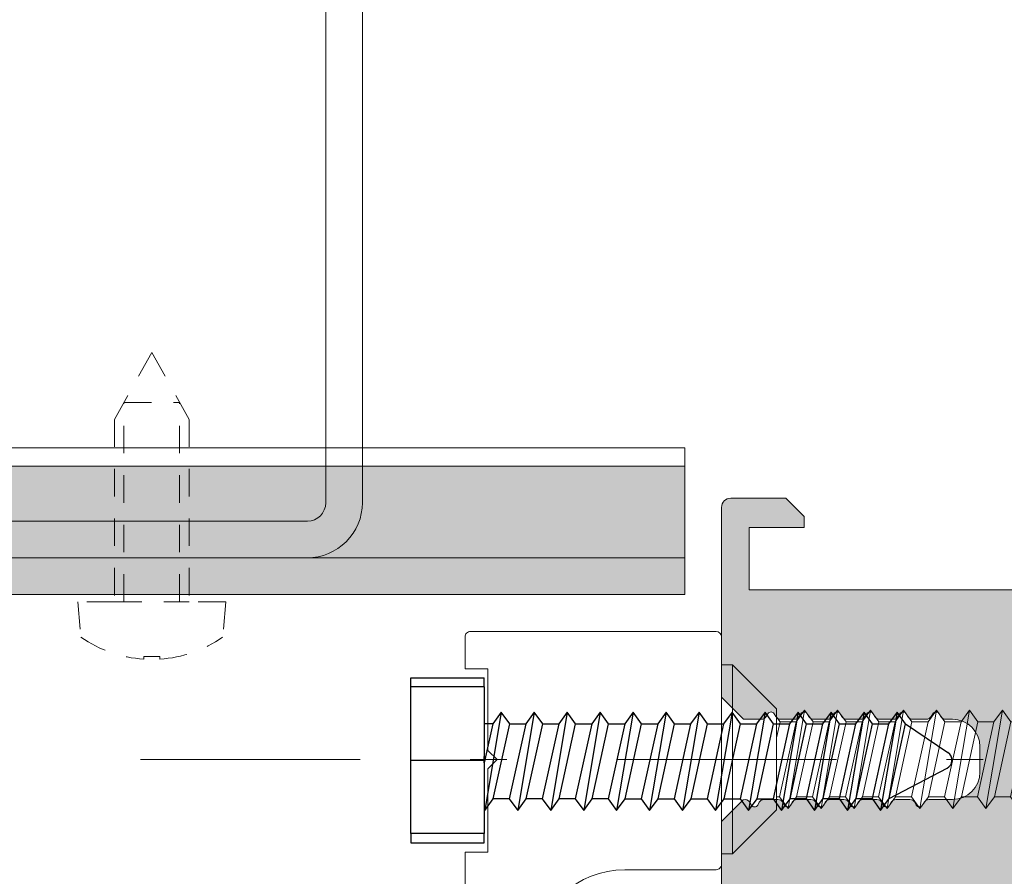
# Model space of a CAD drawing. Units: millimetres. Extents: x 55 to 2932, y 261 to 583.
# Drawn here: x 714 to 727, y 485 to 496 of the extents above; entities that cross this region are included whole.
import ezdxf

# ---------------------------------------------------------------- set-up
doc = ezdxf.new("R2010")
doc.units = ezdxf.units.MM
doc.linetypes.add('CENTER2', pattern=[13, 6, -3, 1, -3])
doc.linetypes.add('JIS_02_0.7', pattern=[1.35, 0.75, -0.6])
for name, color, linetype, lineweight in [('0.13_A', 7, 'CENTER2', 13), ('0.35_C', 3, 'Continuous', 35), ('00_GROSOR 0.09', 7, 'Continuous', 9), ('00_PERFILES', 7, 'Continuous', 13), ('accesorios', 7, 'Continuous', 15), ('perfiles', 7, 'Continuous', 15), ('Sombreado perfiles', 250, 'Continuous', 15)]:
    doc.layers.add(name, color=color, linetype=linetype, lineweight=lineweight)

# ---------------------------------------------------------------- blocks, each defined once
blk = doc.blocks.new('765525')
at = {"color": 8}
for p, q in [((-3.999999999999545, 4.466470235200575), (0, 4.466470235200461)), ((-3.999999999999545, 3.966470235200575), (-3.999999999999545, 4.466470235200575)), ((4.547473508864641e-13, 3.966470235200291), (4.547473508864641e-13, 4.466470235200461)), ((-3.999999999999545, -4.033529764799198), (-3.999999999999545, 3.966470235200575)), ((4.547473508864641e-13, 3.966470235200291), (-3.999999999999545, 3.966470235200575)), ((0, 3.966470235200291), (4.547473508864641e-13, -4.033529764798914)), ((1.390955813840264, 1.942042015449658), (2.267196340583723, 1.942042015449658)), ((3.190955813839992, 1.942042015449658), (4.06719634058345, 1.942042015449658)), ((4.990955813840174, 1.942042015449658), (5.867196340583632, 1.942042015449658)), ((6.790955813839901, 1.942042015449658), (7.667196340583359, 1.942042015449658)), ((8.590955813839628, 1.942042015449658), (9.467196340583087, 1.942042015449658)), ((10.39095581383981, 1.942042015449658), (11.26719634058327, 1.942042015449658)), ((12.19095581383999, 1.942042015449658), (13.06719634058345, 1.942042015449658)), ((13.99095581383972, 1.942042015449658), (14.86719634058363, 1.942042015449658)), ((15.79095581383945, 1.942042015449658), (16.66719634058336, 1.942042015449658)), ((17.59282813045638, 1.950529850778878), (18.4690686572003, 1.950529850778878)), ((19.39282813045611, 1.950529850778878), (20.26906865720002, 1.950529850778878)), ((21.19282813045629, 1.950529850778878), (22.06906865719975, 1.950529850778878)), ((22.99282813045647, 1.950529850778878), (25.30892154222602, 0.380326969179805)), ((0, -0.1759147285286531), (0, 0.1759147285286531)), ((-3.999999999999545, -0.03352976479931158), (0, -0.03352976479931158)), ((22.09282813045638, -2.129470149221049), (25.25967350694509, -0.4767989947458204)), ((1.367196340583178, -2.137957984550269), (0.4909558138397188, -2.137957984550269)), ((3.167196340583359, -2.137957984550269), (2.290955813839901, -2.137957984550269)), ((4.967196340583087, -2.137957984550269), (4.090955813839628, -2.137957984550269)), ((6.767196340583268, -2.137957984550269), (5.89095581383981, -2.137957984550269)), ((7.690955813839537, -2.137957984550269), (8.56719634058345, -2.137957984550269)), ((9.490955813839719, -2.137957984550269), (10.36719634058318, -2.137957984550269)), ((11.29095581383945, -2.137957984550269), (12.16719634058336, -2.137957984550269)), ((13.09095581383963, -2.137957984550269), (13.96719634058309, -2.137957984550269)), ((14.89095581383981, -2.137957984550269), (15.76719634058327, -2.137957984550269)), ((16.69282813045629, -2.129470149221049), (17.56906865719975, -2.129470149221049)), ((18.49282813045647, -2.129470149221049), (19.36906865719993, -2.129470149221049)), ((20.29282813045666, -2.129470149221049), (21.16906865720011, -2.129470149221049)), ((4.547473508864641e-13, -4.033529764798914), (-3.999999999999545, -4.033529764799198)), ((-3.999999999999545, -4.033529764799198), (-3.999999999999545, -4.533529764799198)), ((0, -4.533529764799084), (0, -4.033529764798914)), ((-3.999999999999545, -4.533529764799198), (0, -4.533529764799084))]:
    blk.add_line(p, q, dxfattribs=at)
for points in [[(0.9290760772119029, 2.582042015449758), (0.02907607721181193, -2.777957984550369)], [(1.390955813840264, 1.942042015449658), (0.9290760772119029, 2.582042015449758), (0.4671963405835413, 1.942042015449658), (0.4671963405835413, 1.942042015449658)], [(2.72907607721163, 2.582042015449758), (1.829076077211539, -2.777957984550369)], [(3.190955813839992, 1.942042015449658), (2.72907607721163, 2.582042015449758), (2.267196340583723, 1.942042015449658), (2.267196340583723, 1.942042015449658)], [(4.529076077211812, 2.582042015449758), (3.629076077211721, -2.777957984550369)], [(4.990955813840174, 1.942042015449658), (4.529076077211812, 2.582042015449758), (4.06719634058345, 1.942042015449658), (4.0671084245987, 1.9416434629847)], [(6.329076077211539, 2.582042015449758), (5.429076077211448, -2.777957984550369)], [(6.790955813839901, 1.942042015449658), (6.329076077211539, 2.582042015449758), (5.867196340583632, 1.942042015449658), (5.867108424598428, 1.9416434629847)], [(8.129076077211266, 2.582042015449758), (7.22907607721163, -2.777957984550369)], [(8.590955813839628, 1.942042015449658), (8.129076077211266, 2.582042015449758), (7.667196340583359, 1.942042015449658), (7.667108424598609, 1.9416434629847)], [(9.929076077211448, 2.582042015449758), (9.029076077211812, -2.777957984550369)], [(10.39095581383981, 1.942042015449658), (9.929076077211448, 2.582042015449758), (9.467196340583087, 1.942042015449658), (9.467108424598337, 1.9416434629847)], [(11.72907607721163, 2.582042015449758), (10.82907607721154, -2.777957984550369)], [(12.19095581383999, 1.942042015449658), (11.72907607721163, 2.582042015449758), (11.26719634058327, 1.942042015449658), (11.26710842459852, 1.9416434629847)], [(13.52907607721181, 2.582042015449758), (12.62907607721127, -2.777957984550369)], [(13.99095581383972, 1.942042015449658), (13.52907607721181, 2.582042015449758), (13.06719634058345, 1.942042015449658), (13.06710842459825, 1.9416434629847)], [(15.32907607721154, 2.582042015449758), (14.42907607721145, -2.777957984550369)], [(15.79095581383945, 1.942042015449658), (15.32907607721154, 2.582042015449758), (14.86719634058363, 1.942042015449658), (14.86710842459843, 1.9416434629847)], [(17.12907607721127, 2.582042015449758), (16.22907607721163, -2.777957984550369)], [(17.59095581383963, 1.942042015449658), (17.12907607721127, 2.582042015449758), (16.66719634058336, 1.942042015449658), (16.66710842459861, 1.9416434629847)], [(18.9309483938282, 2.590529850778978), (18.03094839382811, -2.769470149221149)], [(19.39282813045611, 1.950529850778878), (18.9309483938282, 2.590529850778978), (18.4690686572003, 1.950529850778878), (18.46898074121509, 1.95013129831392)], [(20.73094839382793, 2.590529850778978), (19.83094839382829, -2.769470149221149)], [(21.19282813045629, 1.950529850778878), (20.73094839382793, 2.590529850778978), (20.26906865720002, 1.950529850778878), (20.26898074121527, 1.95013129831392)], [(22.53094839382811, 2.590529850778978), (21.63094839382802, -2.769470149221149)], [(22.99282813045647, 1.950529850778878), (22.53094839382811, 2.590529850778978), (22.06906865719975, 1.950529850778878), (22.068980741215, 1.95013129831392)], [(0.4671963405835413, 1.942042015449658), (0, -0.1759147285286531)], [(0.4671963405835413, 1.942042015449658), (0, 1.942042015449772)], [(0.4909558138397188, -2.137957984550269), (1.390955813840264, 1.942042015449658)], [(2.267196340583723, 1.942042015449658), (1.367196340583178, -2.137957984550042)], [(2.290955813839901, -2.137957984550269), (3.190955813839992, 1.942042015449658)], [(4.06719634058345, 1.942042015449658), (3.167196340583359, -2.137957984550042)], [(4.090955813839628, -2.137957984550269), (4.990955813840174, 1.942042015449658)], [(5.867196340583632, 1.942042015449658), (4.967196340583087, -2.137957984550042)], [(5.89095581383981, -2.137957984550269), (6.790955813839901, 1.942042015449658)], [(7.667196340583359, 1.942042015449658), (6.767196340583268, -2.137957984550042)], [(7.690955813839537, -2.137957984550269), (8.590955813839628, 1.942042015449658)], [(9.467196340583087, 1.942042015449658), (8.56719634058345, -2.137957984550042)], [(9.490955813839719, -2.137957984550269), (10.39095581383981, 1.942042015449658)], [(11.26719634058327, 1.942042015449658), (10.36719634058318, -2.137957984550042)], [(11.29095581383945, -2.137957984550269), (12.19095581383999, 1.942042015449658)], [(13.06719634058345, 1.942042015449658), (12.16719634058336, -2.137957984550042)], [(13.09095581383963, -2.137957984550269), (13.99095581383972, 1.942042015449658)], [(14.86719634058363, 1.942042015449658), (13.96719634058309, -2.137957984550042)], [(14.89095581383981, -2.137957984550269), (15.79095581383945, 1.942042015449658)], [(16.66719634058336, 1.942042015449658), (15.76719634058327, -2.137957984550042)], [(16.69095581383954, -2.137957984550269), (17.59095581383963, 1.942042015449658)], [(16.69282813045629, -2.129470149221049), (17.59282813045638, 1.950529850778878)], [(16.69282813045629, -2.129470149221049), (17.59282813045638, 1.950529850778878)], [(18.4690686572003, 1.950529850778878), (17.56906865719975, -2.129470149220822)], [(18.49282813045647, -2.129470149221049), (19.39282813045611, 1.950529850778878)], [(20.26906865720002, 1.950529850778878), (19.36906865719993, -2.129470149220822)], [(20.2928281304562, -2.129470149221049), (21.19282813045629, 1.950529850778878)], [(22.06906865719975, 1.950529850778878), (21.16906865720011, -2.129470149220822)], [(22.09282813045593, -2.129470149221049), (22.99282813045647, 1.950529850778878)], [(0, -2.737668948379621), (0.02907607721181193, -2.777957984550369), (0.4909558138397188, -2.137957984550269), (0.4909558138397188, -2.137957984550269)], [(1.367196340583178, -2.137957984550042), (1.829076077211539, -2.777957984550369), (2.290955813839901, -2.137957984550269), (2.292828130456655, -2.129470149221049)], [(3.167196340583359, -2.137957984550042), (3.629076077211721, -2.777957984550369), (4.090955813839628, -2.137957984550269), (4.092828130456382, -2.129470149221049)], [(4.967196340583087, -2.137957984550042), (5.429076077211448, -2.777957984550369), (5.89095581383981, -2.137957984550269), (5.892828130456564, -2.129470149221049)], [(6.767196340583268, -2.137957984550042), (7.22907607721163, -2.777957984550369), (7.690955813839537, -2.137957984550269), (7.692828130456292, -2.129470149221049)], [(8.56719634058345, -2.137957984550042), (9.029076077211812, -2.777957984550369), (9.490955813839719, -2.137957984550269), (9.492828130456473, -2.129470149221049)], [(10.36719634058318, -2.137957984550042), (10.82907607721154, -2.777957984550369), (11.29095581383945, -2.137957984550269), (11.2928281304562, -2.129470149221049)], [(12.16719634058336, -2.137957984550042), (12.62907607721127, -2.777957984550369), (13.09095581383963, -2.137957984550269), (13.09282813045638, -2.129470149221049)], [(13.96719634058309, -2.137957984550042), (14.42907607721145, -2.777957984550369), (14.89095581383981, -2.137957984550269), (14.89282813045656, -2.129470149221049)], [(15.76719634058327, -2.137957984550042), (16.22907607721163, -2.777957984550369), (16.69095581383954, -2.137957984550269), (16.69282813045629, -2.129470149221049)], [(17.56906865719975, -2.129470149220822), (18.03094839382811, -2.769470149221149), (18.49282813045647, -2.129470149221049), (18.49470044707323, -2.12098231389183)], [(19.36906865719993, -2.129470149220822), (19.83094839382829, -2.769470149221149), (20.2928281304562, -2.129470149221049), (20.29470044707296, -2.12098231389183)], [(21.16906865720011, -2.129470149220822), (21.63094839382802, -2.769470149221149), (22.09282813045593, -2.129470149221049), (22.09470044707268, -2.12098231389183)]]:
    blk.add_lwpolyline(points, dxfattribs=at)
blk.add_arc((25.02834605552016, -0.03352976479931158), 0.5, 297.5585566644283, 55.86456735067296, dxfattribs=at)
blk = doc.blocks.new('COR-9971')
at = {"layer": 'Sombreado perfiles'}
h = blk.add_hatch(color=256, dxfattribs=at)
edge = h.paths.add_edge_path()
edge.add_line((-3.389999430463831, -34.10000000000127), (-13.75000000000591, -34.09999999985143))
edge.add_arc((-13.74999999999675, -33.59999999985137), 0.500000000000064, 180.0000000000073, 269.99999999895067, ccw=False)
edge.add_line((-14.24999999999682, -33.59999999985143), (-14.24999999999795, -30.59477045657263))
edge.add_line((-14.24999999999795, -30.59477045657263), (-13.24999999999841, -29.59477045657263))
edge.add_line((-13.24999999999841, -29.59477045657263), (-12.65000000000146, -29.59477045657241))
edge.add_line((-12.65000000000146, -29.59477045657241), (-12.65000000000146, -29.60000000000105))
edge.add_line((-12.65000000000146, -29.60000000000105), (-12.64999999999645, -32.60000000000127))
edge.add_line((-12.64999999999645, -32.60000000000127), (-9.25000000000341, -32.60000000000127))
edge.add_line((-9.25000000000341, -32.60000000000127), (-9.250000000007107, -13.60000000000127))
edge.add_line((-9.250000000007107, -13.60000000000127), (-12.65000000000146, -13.60000000653781))
edge.add_line((-12.65000000000146, -13.60000000653781), (-12.65000000000146, -15.60000000653781))
edge.add_line((-12.65000000000146, -15.60000000653781), (-13.25000000000136, -15.60000000653781))
edge.add_line((-13.25000000000136, -15.60000000653781), (-14.25000000000136, -14.60000000653781))
edge.add_line((-14.25000000000136, -14.60000000653781), (-14.25000000000136, -12.00000000000182))
edge.add_line((-14.25000000000136, -12.00000000000182), (-8.250000000005684, -12.00000000000182))
edge.add_line((-8.250000000005684, -12.00000000000182), (-8.25000000000341, -3.000000000001137))
edge.add_line((-8.25000000000341, -3.000000000001137), (-6.24892420901142, -3.000000000001137))
edge.add_arc((-6.249081827342007, -3.999082236442799), 0.9990822488748415, -0.05263228923479346, 89.990960839146, ccw=False)
edge.add_line((-5.249999999999091, -4.000000000001364), (-5.250000000001137, -17.00000000000114))
edge.add_line((-5.250000000001137, -17.00000000000114), (5.249999999996589, -17.00000000000114))
edge.add_line((5.249999999996589, -17.00000000000114), (5.249999999994543, -4.000000000001364))
edge.add_arc((6.249081827337459, -3.999082236442798), 0.9990822488748412, 90.00903916085389, 180.0526322892348, ccw=False)
edge.add_line((6.248924209006873, -3.000000000001137), (8.249999999998863, -3.000000000001137))
edge.add_line((8.249999999998863, -3.000000000001137), (8.250000000001137, -12.00000000000182))
edge.add_line((8.250000000001137, -12.00000000000182), (14.24999999999682, -12.00000000000182))
edge.add_line((14.24999999999682, -12.00000000000182), (14.24999999999682, -14.60000000653781))
edge.add_line((14.24999999999682, -14.60000000653781), (13.24999999999682, -15.60000000653781))
edge.add_line((13.24999999999682, -15.60000000653781), (12.64999999999691, -15.60000000653781))
edge.add_line((12.64999999999691, -15.60000000653781), (12.64999999999691, -13.60000000653781))
edge.add_line((12.64999999999691, -13.60000000653781), (9.25000000000256, -13.60000000000128))
edge.add_line((9.25000000000256, -13.60000000000128), (9.249999999998863, -32.60000000000127))
edge.add_line((9.249999999998863, -32.60000000000127), (12.64999999999191, -32.60000000000127))
edge.add_line((12.64999999999191, -32.60000000000127), (12.64999999999691, -29.60000000000105))
edge.add_line((12.64999999999691, -29.60000000000105), (12.64999999999691, -29.59477045657241))
edge.add_line((12.64999999999691, -29.59477045657241), (13.24999999999386, -29.59477045657263))
edge.add_line((13.24999999999386, -29.59477045657263), (14.24999999999341, -30.59477045657263))
edge.add_line((14.24999999999341, -30.59477045657263), (14.24999999999227, -33.59999999985143))
edge.add_arc((13.74999999999221, -33.59999999985137), 0.500000000000064, 270.00000000104956, 359.99999999999267, ccw=False)
edge.add_line((13.75000000000136, -34.09999999985143), (3.38999766953566, -34.10000000000127))
edge.add_line((3.38999766953566, -34.10000000000127), (2.205856712071636, -32.9158590425377))
edge.add_arc((2.489999019534111, -32.81961472265681), 0.2999996999989099, 120.0000000000073, 198.7122028709304, ccw=False)
edge.add_line((2.339999169534622, -32.55980736133006), (2.489999019534935, -32.47320490755465))
edge.add_arc((2.389999119536071, -32.30000000000174), 0.1999998000003849, 299.9999999995604, 420.0000000001387)
edge.add_line((2.489999019535844, -32.12679509244936), (2.339999169535531, -32.04019263867394))
edge.add_arc((2.489999019534195, -31.78038527734664), 0.2999996999989774, 180.0000000000292, 240.0000000001819, ccw=False)
edge.add_line((2.189999319535218, -31.7803852773468), (2.189999319535218, -31.01961472265793))
edge.add_arc((2.489999019534103, -31.0196147226566), 0.2999996999988848, 120.00000000000861, 180.0000000002551, ccw=False)
edge.add_line((2.339999169534622, -30.75980736132988), (2.489999019534935, -30.67320490755446))
edge.add_arc((2.389999119536071, -30.50000000000156), 0.1999998000003849, 299.9999999995604, 420.0000000001387)
edge.add_line((2.489999019535844, -30.32679509244917), (2.339999169535531, -30.24019263867376))
edge.add_arc((2.489999019534195, -29.98038527734646), 0.2999996999989774, 180.0000000000292, 240.0000000001819, ccw=False)
edge.add_line((2.189999319535218, -29.98038527734661), (2.189999319535218, -29.21961472265821))
edge.add_arc((2.489999019534103, -29.21961472265687), 0.2999996999988848, 120.00000000000861, 180.0000000002551, ccw=False)
edge.add_line((2.339999169534622, -28.95980736133015), (2.489999019534935, -28.87320490755474))
edge.add_arc((2.389999119536071, -28.70000000000183), 0.1999998000003849, 299.9999999995604, 420.0000000001387)
edge.add_line((2.489999019535844, -28.52679509244945), (2.339999169535531, -28.44019263867403))
edge.add_arc((2.489999019534195, -28.18038527734673), 0.2999996999989774, 180.0000000000292, 240.0000000001819, ccw=False)
edge.add_line((2.189999319535218, -28.18038527734689), (2.189999319535218, -27.41961472265803))
edge.add_arc((2.489999019534103, -27.41961472265669), 0.2999996999988848, 120.00000000000861, 180.0000000002551, ccw=False)
edge.add_line((2.339999169534622, -27.15980736132997), (2.489999019534935, -27.07320490755455))
edge.add_arc((2.389999119536071, -26.90000000000165), 0.1999998000003849, 299.9999999995604, 420.0000000001387)
edge.add_line((2.489999019535844, -26.72679509244927), (2.339999169535531, -26.64019263867385))
edge.add_arc((2.489999019534195, -26.38038527734655), 0.2999996999989774, 180.0000000000292, 240.0000000001819, ccw=False)
edge.add_line((2.189999319535218, -26.3803852773467), (2.189999319535218, -25.61961472265921))
edge.add_arc((2.489999019534103, -25.61961472265787), 0.2999996999988848, 120.00000000000861, 180.0000000002551, ccw=False)
edge.add_line((2.339999169534622, -25.35980736133115), (2.489999019534935, -25.27320490755574))
edge.add_arc((2.389999119536071, -25.10000000000283), 0.1999998000003849, 299.9999999995604, 420.0000000001387)
edge.add_line((2.489999019535844, -24.92679509245045), (2.339999169535531, -24.84019263867503))
edge.add_arc((2.489999019534195, -24.58038527734773), 0.2999996999989774, 180.0000000000292, 240.0000000001819, ccw=False)
edge.add_line((2.189999319535218, -24.58038527734789), (2.189999319535218, -23.81961472265903))
edge.add_arc((2.489999019534103, -23.81961472265769), 0.2999996999988848, 120.00000000000861, 180.0000000002551, ccw=False)
edge.add_line((2.339999169534622, -23.55980736133097), (2.489999019534935, -23.47320490755556))
edge.add_arc((2.389999119536071, -23.30000000000265), 0.1999998000003849, 299.9999999995604, 420.0000000001387)
edge.add_line((2.489999019535844, -23.12679509245027), (2.339999169535531, -23.04019263867485))
edge.add_arc((2.489999019534195, -22.78038527734755), 0.2999996999989774, 180.0000000000292, 240.0000000001819, ccw=False)
edge.add_line((2.189999319535218, -22.7803852773477), (2.18999891953672, -21.50000000000114))
edge.add_arc((0.6899989195367198, -21.50000000000114), 1.5, 0, 90)
edge.add_line((0.6899989195367198, -20.00000000000114), (-0.690000680464891, -20.00000000000114))
edge.add_arc((-0.690000680464891, -21.50000000000114), 1.5, 90, 180)
edge.add_line((-2.190000680464891, -21.50000000000114), (-2.190000680464891, -21.88163076876845))
edge.add_arc((-2.490240541527924, -21.88024295261862), 0.3002430685375017, 300.0261101553105, 359.7351602764106, ccw=False)
edge.add_line((-2.340000530465204, -22.14019263867476), (-2.490000380465517, -22.22679509245017))
edge.add_arc((-2.390000480465744, -22.40000000000256), 0.1999998000003843, 119.9999999998613, 240.0000000004397)
edge.add_line((-2.490000380464608, -22.57320490755546), (-2.340000530464295, -22.65980736133088))
edge.add_arc((-2.490000380463776, -22.9196147226576), 0.2999996999988844, -2.5511326384730637e-10, 59.99999999999142, ccw=False)
edge.add_line((-2.190000680464891, -22.91961472265893), (-2.190000680464891, -23.6803852773478))
edge.add_arc((-2.490000380463868, -23.68038527734764), 0.2999996999989767, 299.9999999998181, 359.99999999997084, ccw=False)
edge.add_line((-2.340000530465204, -23.94019263867494), (-2.490000380465517, -24.02679509245036))
edge.add_arc((-2.390000480465744, -24.20000000000274), 0.1999998000003843, 119.9999999998613, 240.0000000004397)
edge.add_line((-2.490000380464608, -24.37320490755565), (-2.340000530464295, -24.45980736133106))
edge.add_arc((-2.490000380463776, -24.71961472265778), 0.2999996999988844, -2.5511326384730637e-10, 59.99999999999142, ccw=False)
edge.add_line((-2.190000680464891, -24.71961472265912), (-2.190000680464891, -25.48038527734661))
edge.add_arc((-2.490000380463868, -25.48038527734646), 0.2999996999989767, 299.9999999998181, 359.99999999997084, ccw=False)
edge.add_line((-2.340000530465204, -25.74019263867376), (-2.490000380465517, -25.82679509244917))
edge.add_arc((-2.390000480465744, -26.00000000000156), 0.1999998000003843, 119.9999999998613, 240.0000000004397)
edge.add_line((-2.490000380464608, -26.17320490755446), (-2.340000530464295, -26.25980736132988))
edge.add_arc((-2.490000380463776, -26.5196147226566), 0.2999996999988844, -2.5511326384730637e-10, 59.99999999999142, ccw=False)
edge.add_line((-2.190000680464891, -26.51961472265793), (-2.190000680464891, -27.2803852773468))
edge.add_arc((-2.490000380463868, -27.28038527734664), 0.2999996999989767, 299.9999999998181, 359.99999999997084, ccw=False)
edge.add_line((-2.340000530465204, -27.54019263867394), (-2.490000380465517, -27.62679509244936))
edge.add_arc((-2.390000480465744, -27.80000000000174), 0.1999998000003843, 119.9999999998613, 240.0000000004397)
edge.add_line((-2.490000380464608, -27.97320490755465), (-2.340000530464295, -28.05980736133006))
edge.add_arc((-2.490000380463776, -28.31961472265678), 0.2999996999988844, -2.5511326384730637e-10, 59.99999999999142, ccw=False)
edge.add_line((-2.190000680464891, -28.31961472265812), (-2.190000680464891, -29.08038527734652))
edge.add_arc((-2.490000380463868, -29.08038527734637), 0.2999996999989767, 299.9999999998181, 359.99999999997084, ccw=False)
edge.add_line((-2.340000530465204, -29.34019263867367), (-2.490000380465517, -29.42679509244908))
edge.add_arc((-2.390000480465744, -29.60000000000147), 0.1999998000003843, 119.9999999998613, 240.0000000004397)
edge.add_line((-2.490000380464608, -29.77320490755437), (-2.340000530464295, -29.85980736132979))
edge.add_arc((-2.490000380463776, -30.11961472265651), 0.2999996999988844, -2.5511326384730637e-10, 59.99999999999142, ccw=False)
edge.add_line((-2.190000680464891, -30.11961472265784), (-2.190000680464891, -30.8803852773467))
edge.add_arc((-2.490000380463868, -30.88038527734655), 0.2999996999989767, 299.9999999998181, 359.99999999997084, ccw=False)
edge.add_line((-2.340000530465204, -31.14019263867385), (-2.490000380465517, -31.22679509244927))
edge.add_arc((-2.390000480465744, -31.40000000000165), 0.1999998000003843, 119.9999999998613, 240.0000000004397)
edge.add_line((-2.490000380464608, -31.57320490755455), (-2.340000530464295, -31.65980736132997))
edge.add_arc((-2.490000380463776, -31.91961472265669), 0.2999996999988844, -2.5511326384730637e-10, 59.99999999999142, ccw=False)
edge.add_line((-2.190000680464891, -31.91961472265803), (-2.190000680464891, -32.90000125000233))
edge.add_line((-2.190000680464891, -32.90000125000233), (-3.389999430463831, -34.10000000000127))
at = {"layer": '0.35_C'}
blk.add_lwpolyline([(3.389998549997472, -34.10000000000127), (3.389998549997472, -34.10000000000127), (3.389998549997472, -34.10000000000127), (3.389998549997472, -34.10000000000127)], close=True, dxfattribs=at)
at = {"layer": '00_PERFILES'}
blk.add_lwpolyline([(-3.389999430463831, -34.10000000000127), (-13.75000000000591, -34.09999999985143, -0.4142135623676936), (-14.24999999999682, -33.59999999985143), (-14.24999999999795, -30.59477045657263), (-13.24999999999841, -29.59477045657263), (-12.65000000000146, -29.59477045657241), (-12.65000000000146, -29.60000000000105), (-12.64999999999645, -32.60000000000127), (-9.25000000000341, -32.60000000000127), (-9.25000000000341, -32.60000000000127), (-9.25000000000341, -32.60000000000127), (-9.25000000000341, -32.60000000000127), (-9.25000000000341, -32.60000000000127), (-9.25000000000341, -32.60000000000127), (-9.250000000007107, -13.60000000000127), (-12.65000000000146, -13.60000000653781), (-12.65000000000146, -15.60000000653781), (-13.25000000000136, -15.60000000653781), (-14.25000000000136, -14.60000000653781), (-14.25000000000136, -12.00000000000182), (-8.250000000005684, -12.00000000000182), (-8.25000000000341, -3.000000000001137), (-6.24892420901142, -3.000000000001137, -0.4144364258720495), (-5.249999999999091, -4.000000000001364), (-5.250000000001137, -17.00000000000114), (-5.250000000001137, -17.00000000000114), (-5.250000000001137, -17.00000000000114), (5.249999999996589, -17.00000000000114), (5.249999999996589, -17.00000000000114), (5.249999999994543, -4.000000000001363, -0.4144364258720497), (6.248924209006873, -3.000000000001137), (8.249999999998863, -3.000000000001137), (8.250000000001137, -12.00000000000182), (14.24999999999682, -12.00000000000182), (14.24999999999682, -14.60000000653781), (13.24999999999682, -15.60000000653781), (12.64999999999691, -15.60000000653781), (12.64999999999691, -13.60000000653781), (9.25000000000256, -13.60000000000128), (9.249999999998863, -32.60000000000127), (9.249999999998863, -32.60000000000127), (9.249999999998863, -32.60000000000127), (9.249999999998863, -32.60000000000127), (9.249999999998863, -32.60000000000127), (9.249999999998863, -32.60000000000127), (12.64999999999191, -32.60000000000127), (12.64999999999691, -29.60000000000105), (12.64999999999691, -29.59477045657241), (13.24999999999386, -29.59477045657263), (14.24999999999341, -30.59477045657263), (14.24999999999227, -33.59999999985143, -0.4142135623676935), (13.75000000000136, -34.09999999985143), (3.38999766953566, -34.10000000000127), (3.38999766953566, -34.10000000000127), (2.205856712071636, -32.9158590425377, -0.3576196971911373), (2.339999169534622, -32.55980736133006), (2.489999019534935, -32.47320490755465, 0.5773502691929906), (2.489999019535844, -32.12679509244936), (2.339999169535531, -32.04019263867394, -0.267949192431837), (2.189999319535218, -31.7803852773468), (2.189999319535218, -31.01961472265793, -0.2679491924322754), (2.339999169534622, -30.75980736132988), (2.489999019534935, -30.67320490755446, 0.5773502691929906), (2.489999019535844, -30.32679509244917), (2.339999169535531, -30.24019263867376, -0.267949192431837), (2.189999319535218, -29.98038527734661), (2.189999319535218, -29.21961472265821, -0.2679491924322754), (2.339999169534622, -28.95980736133015), (2.489999019534935, -28.87320490755474, 0.5773502691929906), (2.489999019535844, -28.52679509244945), (2.339999169535531, -28.44019263867403, -0.267949192431837), (2.189999319535218, -28.18038527734689), (2.189999319535218, -27.41961472265803, -0.2679491924322754), (2.339999169534622, -27.15980736132997), (2.489999019534935, -27.07320490755455, 0.5773502691929906), (2.489999019535844, -26.72679509244927), (2.339999169535531, -26.64019263867385, -0.267949192431837), (2.189999319535218, -26.3803852773467), (2.189999319535218, -25.61961472265921, -0.2679491924322754), (2.339999169534622, -25.35980736133115), (2.489999019534935, -25.27320490755574, 0.5773502691929906), (2.489999019535844, -24.92679509245045), (2.339999169535531, -24.84019263867503, -0.267949192431837), (2.189999319535218, -24.58038527734789), (2.189999319535218, -23.81961472265903, -0.2679491924322754), (2.339999169534622, -23.55980736133097), (2.489999019534935, -23.47320490755556, 0.5773502691929906), (2.489999019535844, -23.12679509245027), (2.339999169535531, -23.04019263867485, -0.267949192431837), (2.189999319535218, -22.7803852773477), (2.18999891953672, -21.50000000000114, 0.414213562373095), (0.6899989195367198, -20.00000000000114), (-0.690000680464891, -20.00000000000114, 0.414213562373095), (-2.190000680464891, -21.50000000000114), (-2.190000680464891, -21.88163076876845, -0.2665889994547718), (-2.340000530465204, -22.14019263867476), (-2.490000380465517, -22.22679509245017, 0.5773502691929906), (-2.490000380464608, -22.57320490755546), (-2.340000530464295, -22.65980736133088, -0.2679491924322754), (-2.190000680464891, -22.91961472265893), (-2.190000680464891, -23.6803852773478, -0.2679491924318371), (-2.340000530465204, -23.94019263867494), (-2.490000380465517, -24.02679509245036, 0.5773502691929906), (-2.490000380464608, -24.37320490755565), (-2.340000530464295, -24.45980736133106, -0.2679491924322754), (-2.190000680464891, -24.71961472265912), (-2.190000680464891, -25.48038527734661, -0.2679491924318371), (-2.340000530465204, -25.74019263867376), (-2.490000380465517, -25.82679509244917, 0.5773502691929906), (-2.490000380464608, -26.17320490755446), (-2.340000530464295, -26.25980736132988, -0.2679491924322754), (-2.190000680464891, -26.51961472265793), (-2.190000680464891, -27.2803852773468, -0.2679491924318371), (-2.340000530465204, -27.54019263867394), (-2.490000380465517, -27.62679509244936, 0.5773502691929906), (-2.490000380464608, -27.97320490755465), (-2.340000530464295, -28.05980736133006, -0.2679491924322754), (-2.190000680464891, -28.31961472265812), (-2.190000680464891, -29.08038527734652, -0.2679491924318371), (-2.340000530465204, -29.34019263867367), (-2.490000380465517, -29.42679509244908, 0.5773502691929906), (-2.490000380464608, -29.77320490755437), (-2.340000530464295, -29.85980736132979, -0.2679491924322754), (-2.190000680464891, -30.11961472265784), (-2.190000680464891, -30.8803852773467, -0.2679491924318371), (-2.340000530465204, -31.14019263867385), (-2.490000380465517, -31.22679509244927, 0.5773502691929906), (-2.490000380464608, -31.57320490755455), (-2.340000530464295, -31.65980736132997, -0.2679491924322754), (-2.190000680464891, -31.91961472265803), (-2.190000680464891, -32.90000125000233), (-3.389999430463831, -34.10000000000127), (-3.38999943000772, -34.10000000003902)], format="xyb", dxfattribs=at)
for points in [[(-9.250000000002501, -13.60000000000127), (-9.250000000002501, -13.60000000000127)], [(-9.250000000002501, -13.60000000000127), (-9.250000000002501, -13.60000000000127)], [(9.249999999997954, -13.60000000000127), (9.249999999997954, -13.60000000000127)], [(9.249999999997954, -13.60000000000127), (9.249999999997954, -13.60000000000127)]]:
    blk.add_lwpolyline(points, close=True, dxfattribs=at)
at = {"layer": 'accesorios', "linetype": 'Continuous'}
for p, q in [((-0.002827384585771142, -3.898621729149909), (-2.042823495688253, -7.307673367208281)), ((2.037176504311674, -8.207673367208372), (-0.002827384585771142, -3.898621729149909)), ((-2.042823495688253, -7.50768655533966), (-2.682823495688581, -7.969566291968022)), ((-2.042823495688253, -7.307673367208281), (-2.042823495688253, -7.50768655533966)), ((2.037176504311674, -8.407686555339751), (-2.042823495688253, -7.50768655533966)), ((-2.682823495688581, -7.969566291968022), (-2.042823495688253, -8.431446028595929)), ((-2.682823495688581, -7.969566291968022), (2.677176504311547, -8.869566291967658)), ((-2.042823495688253, -8.431446028595929), (-2.042823495688253, -9.307686555339387)), ((-2.042823495688253, -8.431446028595929), (2.037176504311674, -9.33144602859602)), ((2.037176504311674, -8.407686555339751), (2.037176504311674, -8.207673367208372)), ((2.677176504311547, -8.869566291967658), (2.037176504311674, -8.407686555339751)), ((2.037176504311674, -9.33144602859602), (2.677176504311547, -8.869566291967658)), ((-2.042823495688253, -9.307686555339387), (-2.682823495688581, -9.769566291967749)), ((2.037176504311674, -10.20768655533948), (-2.042823495688253, -9.307686555339387)), ((2.037176504311674, -10.20768655533948), (-2.042823495688253, -9.307686555339387)), ((2.037176504311674, -10.20768655533948), (2.037176504311674, -9.33144602859602)), ((-2.682823495688581, -9.769566291967749), (-2.042823495688253, -10.23144602859566)), ((-2.682823495688581, -9.769566291967749), (2.677176504311547, -10.66956629196739)), ((2.677176504311547, -10.66956629196739), (2.037176504311674, -10.20768655533948)), ((-2.042823495688253, -10.23144602859566), (-2.042823495688253, -11.10768655533911)), ((-2.042823495688253, -10.23144602859566), (2.037176504311674, -11.13144602859575)), ((2.037176504311674, -11.13144602859575), (2.677176504311547, -10.66956629196739)), ((-2.042823495688253, -11.10768655533911), (-2.682823495688581, -11.56956629196748)), ((2.037176504311674, -12.00768655533966), (-2.042823495688253, -11.10768655533957)), ((2.037176504311674, -12.00768655533921), (2.037176504311674, -11.13144602859575)), ((-2.682823495688581, -11.56956629196748), (-2.042823495688253, -12.03144602859584)), ((-2.682823495688581, -11.56956629196748), (2.677176504311547, -12.46956629196757)), ((-2.042823495688253, -12.03144602859584), (-2.042823495688253, -12.9076865553393)), ((-2.042823495688253, -12.03144602859584), (2.037176504311674, -12.93144602859593)), ((2.677176504311547, -12.46956629196757), (2.037176504311674, -12.00768655533921)), ((2.037176504311674, -12.93144602859593), (2.677176504311547, -12.46956629196757)), ((-2.042823495688253, -12.9076865553393), (-2.682823495688581, -13.36956629196766)), ((-2.682823495688581, -13.36956629196766), (-2.042823495688253, -13.83144602859556)), ((-2.682823495688581, -13.36956629196766), (2.677176504311547, -14.26956629196775)), ((2.037176504311674, -13.80768655533939), (-2.042823495688253, -12.9076865553393)), ((2.037176504311674, -13.80768655533939), (2.037176504311674, -12.93144602859593)), ((-2.042823495688253, -13.83144602859556), (-2.042823495688253, -14.70768655533948)), ((-2.042823495688253, -13.83144602859556), (2.037176504311674, -14.73144602859566)), ((2.677176504311547, -14.26956629196775), (2.037176504311674, -13.80768655533939)), ((2.037176504311674, -14.73144602859566), (2.677176504311547, -14.26956629196775)), ((-2.042823495688253, -14.70768655533948), (-2.682823495688581, -15.16956629196739)), ((2.037176504311674, -15.60768655533957), (-2.042823495688253, -14.70768655533948)), ((2.037176504311674, -15.60768655533957), (2.037176504311674, -14.73144602859566)), ((-2.682823495688581, -15.16956629196739), (-2.042823495688253, -15.63144602859575)), ((-2.682823495688581, -15.16956629196739), (2.677176504311547, -16.06956629196748)), ((-2.042823495688253, -15.63144602859575), (-2.042823495688253, -16.50768655533921)), ((-2.042823495688253, -15.63144602859575), (2.037176504311674, -16.53144602859584)), ((2.677176504311547, -16.06956629196748), (2.037176504311674, -15.60768655533957)), ((2.037176504311674, -16.53144602859584), (2.677176504311547, -16.06956629196748)), ((-2.042823495688253, -16.50768655533921), (-2.682823495688581, -16.96956629196757)), ((2.037176504311674, -17.4076865553393), (-2.042823495688253, -16.50768655533921)), ((2.037176504311674, -17.4076865553393), (2.037176504311674, -16.53144602859584)), ((-2.682823495688581, -16.96956629196757), (-2.042823495688253, -17.43144602859593)), ((-2.682823495688581, -16.96956629196757), (2.677176504311547, -17.86956629196766)), ((-2.042823495688253, -17.43144602859593), (-2.042823495688253, -18.30768655533939)), ((-2.042823495688253, -17.43144602859593), (2.037176504311674, -18.33144602859602)), ((2.677176504311547, -17.86956629196766), (2.037176504311674, -17.4076865553393)), ((2.037176504311674, -18.33144602859602), (2.677176504311547, -17.86956629196766)), ((-2.042823495688253, -18.30768655533939), (-2.682823495688581, -18.76956629196775)), ((-2.682823495688581, -18.76956629196775), (-2.042823495688253, -19.23144602859566)), ((-2.682823495688581, -18.76956629196775), (2.677176504311547, -19.66956629196739)), ((2.037176504311674, -19.20768655533948), (-2.042823495688253, -18.30768655533939)), ((2.037176504311674, -19.20768655533948), (2.037176504311674, -18.33144602859602)), ((-2.042823495688253, -19.23144602859566), (-2.042823495688253, -20.10768655533911)), ((-2.042823495688253, -19.23144602859566), (2.037176504311674, -20.13144602859575)), ((2.677176504311547, -19.66956629196739), (2.037176504311674, -19.20768655533948)), ((2.037176504311674, -20.13144602859575), (2.677176504311547, -19.66956629196739)), ((-2.042823495688253, -20.10768655533911), (-2.682823495688581, -20.56956629196748)), ((2.037176504311674, -21.00768655533921), (-2.042823495688253, -20.10768655533911)), ((2.037176504311674, -21.00768655533921), (2.037176504311674, -20.13144602859575)), ((-2.682823495688581, -20.56956629196748), (-2.042823495688253, -21.03144602859584)), ((-2.682823495688581, -20.56956629196748), (2.677176504311547, -21.46956629196757)), ((-2.042823495688253, -21.03144602859584), (-2.042823495688253, -21.9076865553393)), ((-2.042823495688253, -21.03144602859584), (2.037176504311674, -21.93144602859593)), ((2.677176504311547, -21.46956629196757), (2.037176504311674, -21.00768655533921)), ((2.037176504311674, -21.93144602859593), (2.677176504311547, -21.46956629196757)), ((-2.042823495688253, -21.9076865553393), (-2.682823495688581, -22.36956629196766)), ((2.037176504311674, -22.80768655533939), (-2.042823495688253, -21.9076865553393)), ((2.037176504311674, -22.80768655533939), (2.037176504311674, -21.93144602859593)), ((-2.682823495688581, -22.36956629196766), (-2.042823495688253, -22.83144602859556)), ((-2.682823495688581, -22.36956629196766), (2.677176504311547, -23.26956629196775)), ((-2.042823495688253, -22.83144602859556), (-2.042823495688253, -23.70768655533948)), ((-2.042823495688253, -22.83144602859556), (2.037176504311674, -23.73144602859566)), ((2.677176504311547, -23.26956629196775), (2.037176504311674, -22.80768655533939)), ((2.037176504311674, -23.73144602859566), (2.677176504311547, -23.26956629196775)), ((-2.042823495688253, -23.70768655533948), (-2.682823495688581, -24.16956629196739)), ((-2.682823495688581, -24.16956629196739), (-2.042823495688253, -24.63144602859575)), ((-2.682823495688581, -24.16956629196739), (2.677176504311547, -25.06956629196748)), ((2.037176504311674, -24.60768655533957), (-2.042823495688253, -23.70768655533948)), ((2.037176504311674, -24.60768655533957), (2.037176504311674, -23.73144602859566)), ((-2.042823495688253, -24.63144602859575), (-2.042823495688253, -25.50768655533921)), ((-2.042823495688253, -24.63144602859575), (2.037176504311674, -25.53144602859584)), ((2.677176504311547, -25.06956629196748), (2.037176504311674, -24.60768655533957)), ((2.037176504311674, -25.53144602859584), (2.677176504311547, -25.06956629196748)), ((-2.042823495688253, -25.50768655533921), (-2.682823495688581, -25.96956629196757)), ((2.037176504311674, -26.4076865553393), (-2.042823495688253, -25.50768655533921)), ((2.037176504311674, -26.4076865553393), (2.037176504311674, -25.53144602859584)), ((-2.682823495688581, -25.96956629196757), (-2.042823495688253, -26.43144602859547)), ((-2.682823495688581, -25.96956629196757), (2.677176504311547, -26.86956629196766)), ((-2.042823495688253, -26.43144602859547), (-2.042823495688253, -27.30768655533893)), ((-2.042823495688253, -26.43144602859547), (2.037176504311674, -27.33144602859556)), ((2.677176504311547, -26.86956629196766), (2.037176504311674, -26.4076865553393)), ((-2.042823495688253, -27.30768655533893), (-2.682823495688581, -27.76956629196729)), ((2.037176504311674, -28.20768655533902), (-2.042823495688253, -27.30768655533893)), ((2.037176504311674, -27.33144602859556), (2.677176504311547, -26.86956629196766)), ((2.037176504311674, -28.20768655533902), (2.037176504311674, -27.33144602859556)), ((-2.682823495688581, -27.76956629196729), (-2.042823495688253, -28.2314460285952)), ((-2.682823495688581, -27.76956629196729), (2.677176504311547, -28.66956629196739)), ((-2.042823495688253, -28.2314460285952), (-2.042823495688253, -29.10768655533866)), ((-2.042823495688253, -28.2314460285952), (2.037176504311674, -29.13144602859529)), ((2.677176504311547, -28.66956629196739), (2.037176504311674, -28.20768655533902)), ((2.037176504311674, -29.13144602859529), (2.677176504311547, -28.66956629196739)), ((-2.042823495688253, -29.10768655533866), (-2.682823495688581, -29.56956629196702)), ((2.037176504311674, -30.00768655533875), (-2.042823495688253, -29.10768655533866)), ((2.037176504311674, -30.00768655533875), (2.037176504311674, -29.13144602859529)), ((-2.682823495688581, -29.56956629196702), (-2.042823495688253, -30.03144602859493)), ((-2.682823495688581, -29.56956629196702), (2.677176504311547, -30.46956629196711)), ((-2.042823495688253, -30.03144602859493), (-2.042823495688253, -30.90768655533839)), ((-2.042823495688253, -30.03144602859493), (2.037176504311674, -30.93144602859502)), ((2.677176504311547, -30.46956629196711), (2.037176504311674, -30.00768655533875)), ((2.037176504311674, -30.93144602859502), (2.677176504311547, -30.46956629196711)), ((-2.752827384585771, -31.09862172914973), (-5.152827384585862, -33.49862172914982)), ((2.747172615414229, -31.09862172914973), (-2.752827384585771, -31.09862172914973)), ((-2.042823495688253, -30.90768655533839), (-2.307391307498847, -31.09862172914973)), ((-1.177250707744406, -31.09862172914973), (-2.042823495688253, -30.90768655533839)), ((2.037176504311674, -31.09862172914995), (2.037176504311674, -30.93144602859502)), ((2.747172615414229, -31.09862172914973), (5.14717261541432, -33.49862172914982)), ((5.14717261541432, -33.49862172914982), (-5.152827384585862, -33.49862172914982)), ((-5.152827384585862, -34.09862172914973), (-5.152827384585862, -33.49862172914982)), ((5.14717261541432, -34.09862172914973), (5.14717261541432, -33.49862172914982)), ((5.14717261541432, -34.09862172914973), (-5.152827384585862, -34.09862172914973))]:
    blk.add_line(p, q, dxfattribs=at)

msp = doc.modelspace()

# ---------------------------------------------------------------- hatches: boundary and pattern name
at = {"layer": 'Sombreado perfiles'}
h = msp.add_hatch(color=256, dxfattribs=at)
edge = h.paths.add_edge_path()
edge.add_arc((705.6870020716699, 510.0154322762641), 0.7500000000001396, 87.91572302777685, 180.0000000000087)
edge.add_line((704.9370020716698, 510.0154322762639), (704.9370020716698, 489.3258228751356))
edge.add_arc((705.6870020716698, 489.3258228751356), 0.75, 180, 270)
edge.add_line((705.6870020716698, 488.5758228751356), (722.6821838074999, 488.5758228751356))
edge.add_line((722.6821838074999, 488.5758228751356), (722.6821838074999, 489.0758228751356))
edge.add_line((722.6821838074999, 489.0758228751356), (705.6870020716698, 489.0758228751356))
edge.add_arc((705.6870020716698, 489.3258228751356), 0.25, 180, 270, ccw=False)
edge.add_line((705.4370020716698, 489.3258228751356), (705.4370020716698, 510.0154322762642))
edge.add_arc((705.6870020716698, 510.0154322762642), 0.25, 87.50000000003348, 180, ccw=False)
edge.add_line((705.697906918511, 510.2651943316596), (819.5535702997087, 505.3270293207368))
edge.add_arc((819.5444779314402, 505.0771947177706), 0.2500000000000069, 2.5977442419389263e-11, 87.91572302516062, ccw=False)
edge.add_line((819.7944779314402, 505.0771947177707), (819.7944779314404, 476.1438415421378))
edge.add_arc((819.5444779314404, 476.1438415421378), 0.25, -134.9999999999999, 0, ccw=False)
edge.add_line((819.3677012361437, 475.9670648468411), (816.9786139396175, 478.3561521433671))
edge.add_arc((816.4482838537277, 477.8258220574772), 0.7499999999998855, 45.00000000000613, 90)
edge.add_line((816.4482838537277, 478.5758220574771), (809.2589440255077, 478.5758220574771))
edge.add_line((809.2589440255077, 478.5758220574771), (809.2589440255077, 478.0758220574774))
edge.add_line((809.2589440255077, 478.0758220574774), (816.448283853728, 478.0758220574771))
edge.add_arc((816.4482838537281, 477.8258220574771), 0.25, 45.00000000001842, 90.00000000002609, ccw=False)
edge.add_line((816.6250605490246, 478.0025987527738), (819.0141478455506, 475.6135114562474))
edge.add_arc((819.5444779314405, 476.1438415421372), 0.7499999999999659, 225, 360.0000000000087)
edge.add_line((820.2944779314404, 476.1438415421374), (820.2944779314402, 505.0771947177709))
edge.add_arc((819.5444779314403, 505.0771947177711), 0.7499999999998863, 359.9999999999827, 447.5000000000422)
edge.add_line((819.5771924719637, 505.8264808839574), (705.7142791764412, 510.764936085164))
h = msp.add_hatch(dxfattribs=at)
h.set_pattern_fill('SIL_NORM', color=256, scale=0.5, style=0, pattern_type=2)
h.set_pattern_definition([(45, (512.4218637207765, -672.4072448380725), (-0.3535533905932737, 0.3535533905932738), []), (135, (512.4218637207765, -672.4072448380725), (-1.060660171779821, 0.3535533905932738), [1.25, -0.75])])
h.paths.add_polyline_path([(722.6821838074999, 489.0758228751356), (722.6821838074999, 490.3258228751356), (706.6870020716698, 490.3258228751356), (706.6870020716698, 508.9708186481932), (818.5444779314381, 504.119902975516), (818.5444779313767, 479.8258220575672), (809.258944025508, 479.8258220575672), (809.2589440255077, 478.5758220574771), (819.7944779314404, 478.5758220574771), (819.7944779314402, 505.0771947177707), (819.5553827782813, 505.3269567731661), (705.6979069185112, 510.2651943316596), (705.43700207167, 510.0154322762642), (705.4370020716698, 489.3291310915699), (705.6870020716698, 489.0758228751356)])

# ---------------------------------------------------------------- linework, layer by layer
at = {"layer": '0.13_A', "ltscale": 0.5}
msp.add_line((715.2525360131041, 486.3258221480448, 14905.57775128439), (769.4627888888732, 486.3258221480448, 14905.57775128439), dxfattribs=at)
at = {"layer": '00_GROSOR 0.09', "linetype": 'JIS_02_0.7', "ltscale": 0.5}
for p, q in [((714.8982731112915, 490.9620728751354, 14905.57775128439), (715.4082731112919, 491.8758228751354, 14905.57775128439)), ((715.9182731112917, 490.9620728751354, 14905.57775128439), (715.4082731112919, 491.8758228751354, 14905.57775128439)), ((715.0278981112917, 488.4758228751355, 14905.57775128439), (715.0278981112917, 491.194317666802, 14905.57775128439)), ((715.0278981112917, 491.194317666802, 14905.57775128439), (715.7886481112916, 491.194317666802, 14905.57775128439)), ((715.7886481112916, 488.4758228751355, 14905.57775128439), (715.7886481112916, 491.194317666802, 14905.57775128439)), ((714.8982731112915, 490.9620728751354, 14905.57775128439), (714.8982731112915, 488.4758228751355, 14905.57775128439)), ((715.9182731112917, 490.9620728751354, 14905.57775128439), (715.9182731112917, 488.4758228751355, 14905.57775128439)), ((714.3988981112918, 488.4758228751355, 14905.57775128439), (714.4412808267844, 487.9913862203202, 14905.57775128439)), ((714.8982731112915, 488.4758228751355, 14905.57775128439), (714.3988981112918, 488.4758228751355, 14905.57775128439)), ((714.8982731112915, 488.4758228751355, 14905.57775128439), (715.9182731112917, 488.4758228751355, 14905.57775128439)), ((716.4176481112918, 488.4758228751355, 14905.57775128439), (715.9182731112917, 488.4758228751355, 14905.57775128439)), ((716.4176481112918, 488.4758228751355, 14905.57775128439), (716.3752653957988, 487.9913862203202, 14905.57775128439)), ((715.2988356112917, 487.7288853751354, 14905.57775128439), (715.5177106112917, 487.7288853751354, 14905.57775128439)), ((715.2988356112917, 487.6930990517023, 14905.57775128439), (715.2988356112917, 487.7288853751354, 14905.57775128439)), ((715.5177106112917, 487.6930990517023, 14905.57775128439), (715.5177106112917, 487.7288853751354, 14905.57775128439))]:
    msp.add_line(p, q, dxfattribs=at)
at = {"layer": '00_GROSOR 0.09'}
for points in [[(722.6821838074999, 489.0758228751356), (722.6821838074999, 490.3258228751356), (706.6870020716698, 490.3258228751356), (706.6870020716698, 508.9708186481932), (818.5444779314381, 504.119902975516), (818.5444779313767, 479.8258220575672), (809.258944025508, 479.8258220575672), (809.2589440255077, 478.5758220574771), (819.7944779314404, 478.5758220574771), (819.7944779314402, 505.0771947177707), (819.5553827782813, 505.3269567731661), (705.6979069185112, 510.2651943316596), (705.43700207167, 510.0154322762642), (705.4370020716698, 489.3291310915699), (705.6870020716698, 489.0758228751356)], [(722.6821838074999, 490.5758228751356), (706.9370020716698, 490.5758228751356), (706.9370020716698, 508.709665241184), (818.2944779313533, 503.8805800398718), (818.2944779312987, 480.0758220576213), (809.258944025508, 480.0758220576286), (809.258944025508, 479.8258220575833), (818.5444779313503, 479.8258220575672), (818.5444779314381, 504.119902975516), (706.6870020716698, 508.9708186481932), (706.6870020716698, 490.3258228751356), (722.6821838074999, 490.3258228751356)]]:
    msp.add_lwpolyline(points, close=True, dxfattribs=at)
at = {"layer": '00_GROSOR 0.09', "linetype": 'JIS_02_0.7', "ltscale": 0.5}
for start, end in [(235.3320886071248, 266.3090318789632), (273.6909681210368, 304.6679113928752)]:
    msp.add_arc((715.4082731112919, 489.3895728751355, 14905.57775128439), 1.7, start, end, dxfattribs=at)
at = {"layer": 'perfiles'}
for points in [[(705.7142791764412, 510.764936085164, 0.424908868397654), (704.9370020716698, 510.0154322762639), (704.9370020716698, 489.3258228751356, 0.4142135623730951), (705.6870020716698, 488.5758228751356), (722.6821838074999, 488.5758228751356), (722.6821838074999, 489.0758228751356), (705.6870020716698, 489.0758228751356, -0.4142135623730951), (705.4370020716698, 489.3258228751356), (705.4370020716698, 510.0154322762642, -0.4270519577665979), (705.697906918511, 510.2651943316596), (819.5535702997087, 505.3270293207368, -0.4035985348522891), (819.7944779314402, 505.0771947177707), (819.7944779314404, 476.1438415421378, -0.6681786379192411), (819.3677012361437, 475.9670648468411), (816.9786139396175, 478.3561521433671, 0.1989123673796416), (816.4482838537277, 478.5758220574771), (809.2589440255077, 478.5758220574771), (809.2589440255077, 478.0758220574774), (816.448283853728, 478.0758220574771, -0.1989123673796753), (816.6250605490246, 478.0025987527738), (819.0141478455506, 475.6135114562474, 0.6681786379193267), (820.2944779314404, 476.1438415421374), (820.2944779314402, 505.0771947177709, 0.4014906669063422), (819.5771924719637, 505.8264808839574)], [(725.582280883404, 500.406843781303), (718.5648480588321, 500.7132315152226, 0.4270519577669366), (717.7821335183077, 499.9639453490361), (717.7821335183077, 489.8258228751356, -0.4142135623730919), (717.5321335183077, 489.5758228751356), (713.2821335183077, 489.5758228751356), (713.2821335183077, 489.0758228751356), (717.5321335183077, 489.0758228751349, 0.4142135623731452), (718.2821335183077, 489.8258228751349), (718.2821335183077, 499.9639453490361, -0.427051957766798), (718.5430383651493, 500.2137074044315), (725.5604711897209, 499.9073196705122)]]:
    msp.add_lwpolyline(points, format="xyb", close=True, dxfattribs=at)
at = {"layer": 'perfiles', "elevation": 14905.57775128439}
msp.add_lwpolyline([(720.6184969564641, 483.6840333404343, -0.3867670315576573), (721.8609752535796, 484.8207429126048), (723.1071837889442, 484.8207426320738, 0.4142136283055066), (723.1821838058273, 484.8957426320738), (723.1821838058273, 487.9957426162222, 0.4142135583453564), (723.1071838068588, 488.0707426162222), (719.7571838068588, 488.0707426622937, 0.4142135664012219), (719.6821838058273, 487.9957426622938), (719.6821838058273, 487.5592362171564), (719.9942229995014, 487.5592362171564), (719.9942229995014, 486.4482448689877), (720.1192229995015, 486.3232448689877), (719.9942229995014, 486.1982448689876), (719.9942229995014, 485.0592362171565), (719.6821838058273, 485.0592362171565), (719.6821838058273, 481.645742615191, -0.414213562372984)], format="xyb", dxfattribs=at)

# ---------------------------------------------------------------- block references
at = {"xscale": 0.25, "yscale": 0.25, "zscale": 0.25, "rotation": 270}
msp.add_blockref('COR-9971', (731.7077189963716, 486.3258221480426, 14905.57775128439), dxfattribs=at)
at = {"xscale": 0.25, "yscale": 0.25, "zscale": 0.25}
msp.add_blockref('765525', (719.9442229995013, 486.3232448689877, 14905.57775128439), dxfattribs=at)

doc.saveas('drawing.dxf')
